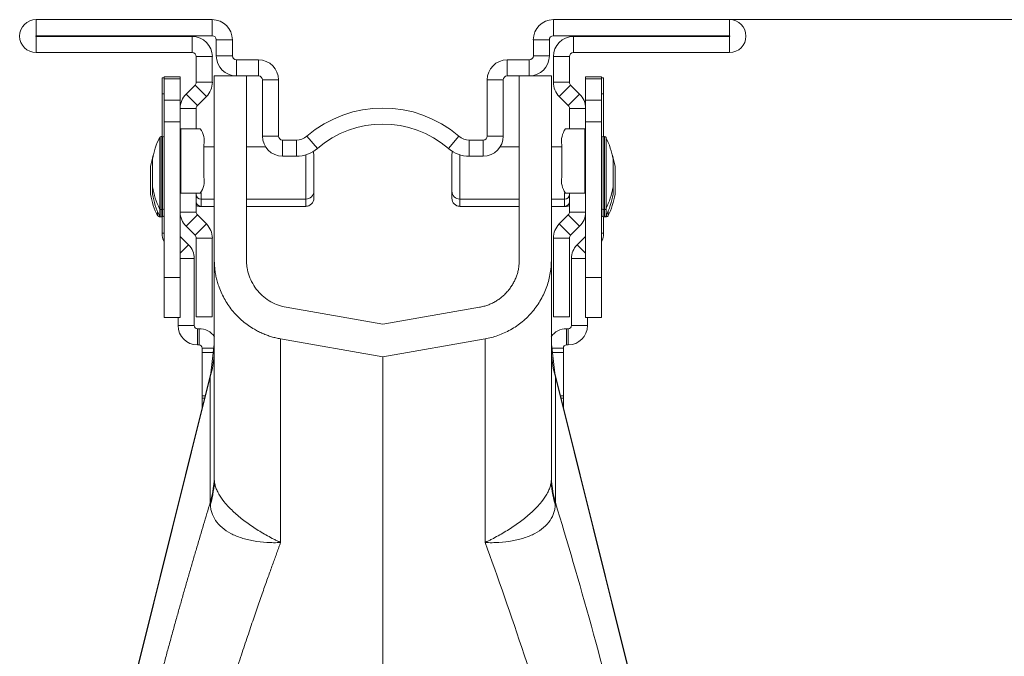
# Model space of a CAD drawing. Units: millimetres. Extents: x -730 to 10102, y -461 to 3901.
# Drawn here: x 9359 to 9481, y 2160 to 2239 of the extents above; entities that cross this region are included whole.
import ezdxf

# ---------------------------------------------------------------- set-up
doc = ezdxf.new("R2010")
doc.units = ezdxf.units.MM

# ---------------------------------------------------------------- blocks, each defined once
blk = doc.blocks.new('Z$W@#25140521')
at = {"color": 7, "linetype": 'Continuous', "lineweight": 0}
for p, q in [((3949.42, 2698.03), (3949.42, 2700.02)), ((3971.26, 2700.02), (3949.42, 2700.02)), ((3971.26, 2698.03), (3971.26, 2700.02)), ((4013.55, 2698.03), (4013.55, 2700.02)), ((4035.39, 2700.02), (4013.55, 2700.02)), ((4035.39, 2698.03), (4035.39, 2700.02)), ((4035.39, 2700.02), (4279.66, 2700.02)), ((3971.26, 2698.03), (3949.42, 2698.03)), ((3949.42, 2697.93), (3968.78, 2697.93)), ((3949.42, 2697.93), (3949.42, 2695.94)), ((3968.78, 2697.93), (3968.78, 2695.94)), ((4035.39, 2698.03), (4013.55, 2698.03)), ((4016.04, 2697.93), (4035.39, 2697.93)), ((4016.04, 2697.93), (4016.04, 2695.94)), ((4035.39, 2697.93), (4035.39, 2695.94)), ((3973.75, 2697.53), (3971.76, 2697.53)), ((3971.76, 2695.54), (3971.76, 2697.53)), ((3973.75, 2695.54), (3973.75, 2697.53)), ((4011.07, 2695.54), (4011.07, 2697.53)), ((4011.07, 2697.53), (4013.06, 2697.53)), ((4013.06, 2695.54), (4013.06, 2697.53)), ((3949.42, 2695.94), (3968.78, 2695.94)), ((3973.75, 2695.54), (3971.76, 2695.54)), ((4011.07, 2695.54), (4013.06, 2695.54)), ((4016.04, 2695.94), (4035.39, 2695.94)), ((3969.27, 2695.44), (3971.26, 2695.44)), ((3969.27, 2695.44), (3969.27, 2692.26)), ((3971.26, 2695.44), (3971.26, 2692.26)), ((3974.25, 2693.05), (3974.25, 2695.04)), ((3976.99, 2695.04), (3974.25, 2695.04)), ((3976.99, 2693.05), (3976.99, 2695.04)), ((4007.83, 2693.05), (4007.83, 2695.04)), ((4010.57, 2695.04), (4007.83, 2695.04)), ((4010.57, 2693.05), (4010.57, 2695.04)), ((4015.54, 2695.44), (4013.55, 2695.44)), ((4013.55, 2692.26), (4013.55, 2695.44)), ((4015.54, 2692.26), (4015.54, 2695.44)), ((3971.51, 2670.26), (3971.51, 2693.05)), ((3974.25, 2693.05), (3971.51, 2693.05)), ((3976.99, 2693.05), (3974.25, 2693.05)), ((3975.49, 2670.26), (3975.49, 2693.05)), ((4010.57, 2693.05), (4007.83, 2693.05)), ((4009.32, 2693.05), (4009.32, 2670.26)), ((4013.3, 2693.05), (4010.57, 2693.05)), ((4013.3, 2693.05), (4013.3, 2670.26)), ((3965.29, 2692.8), (3965.05, 2692.8)), ((3965.05, 2692.8), (3965.05, 2690.81)), ((3965.29, 2692.95), (3967.28, 2692.95)), ((3965.29, 2692.67), (3965.29, 2692.95)), ((3967.28, 2692.67), (3965.29, 2692.67)), ((3965.29, 2690.04), (3965.29, 2692.67)), ((3967.28, 2692.95), (3967.28, 2692.67)), ((3967.28, 2692.67), (3967.28, 2690.04)), ((3969.13, 2691.91), (3968.01, 2690.79)), ((3969.13, 2691.91), (3970.54, 2690.5)), ((3969.27, 2692.26), (3971.26, 2692.26)), ((3979.47, 2692.55), (3977.48, 2692.55)), ((3977.48, 2685.59), (3977.48, 2692.55)), ((3979.47, 2685.59), (3979.47, 2692.55)), ((4005.34, 2685.59), (4005.34, 2692.55)), ((4005.34, 2692.55), (4007.33, 2692.55)), ((4007.33, 2685.59), (4007.33, 2692.55)), ((4015.54, 2692.26), (4013.55, 2692.26)), ((4015.69, 2691.91), (4014.28, 2690.5)), ((4015.69, 2691.91), (4016.8, 2690.79)), ((4019.52, 2692.95), (4017.53, 2692.95)), ((4017.53, 2692.95), (4017.53, 2692.67)), ((4017.53, 2692.67), (4019.52, 2692.67)), ((4017.53, 2692.67), (4017.53, 2690.04)), ((4019.52, 2692.67), (4019.52, 2692.95)), ((4019.52, 2692.8), (4019.77, 2692.8)), ((4019.52, 2690.04), (4019.52, 2692.67)), ((4019.77, 2692.8), (4019.77, 2690.81)), ((3965.05, 2685.54), (3965.05, 2690.81)), ((3965.05, 2690.81), (3965.29, 2690.81)), ((3968.01, 2690.79), (3969.42, 2689.39)), ((4016.8, 2690.79), (4015.4, 2689.39)), ((4019.77, 2690.81), (4019.52, 2690.81)), ((4019.77, 2685.54), (4019.77, 2690.81)), ((3965.29, 2687.34), (3965.29, 2690.04)), ((3965.29, 2690.04), (3967.28, 2690.04)), ((3967.28, 2690.04), (3967.28, 2687.34)), ((3970.54, 2690.5), (3969.42, 2689.39)), ((4014.28, 2690.5), (4015.4, 2689.39)), ((4019.52, 2690.04), (4017.53, 2690.04)), ((4017.53, 2690.04), (4017.53, 2687.34)), ((4019.52, 2687.34), (4019.52, 2690.04)), ((3969.27, 2689.03), (3967.28, 2689.03)), ((3969.27, 2689.03), (3969.27, 2686.48)), ((4015.54, 2686.48), (4015.54, 2689.03)), ((4015.54, 2689.03), (4017.53, 2689.03)), ((3967.28, 2687.34), (3965.29, 2687.34)), ((3965.29, 2687.34), (3965.29, 2668.08)), ((3967.28, 2687.34), (3967.28, 2668.08)), ((4017.53, 2687.34), (4017.53, 2668.08)), ((4017.53, 2687.34), (4019.52, 2687.34)), ((4019.52, 2687.34), (4019.52, 2668.08)), ((3967.28, 2686.48), (3967.36, 2686.48)), ((3967.36, 2686.48), (3967.36, 2678.52)), ((3967.36, 2686.48), (3969.77, 2686.48)), ((4017.46, 2686.48), (4015.05, 2686.48)), ((4017.46, 2686.48), (4017.46, 2678.52)), ((4017.53, 2686.48), (4017.46, 2686.48)), ((3964.74, 2676.59), (3964.74, 2685.43)), ((3965.1, 2685.54), (3964.92, 2685.54)), ((3964.92, 2685.54), (3964.92, 2676.48)), ((3965.1, 2676.48), (3965.1, 2685.54)), ((3970.22, 2684.49), (3970.22, 2680.51)), ((3979.47, 2685.59), (3977.48, 2685.59)), ((3979.97, 2685.09), (3979.97, 2683.1)), ((3981.69, 2685.09), (3979.97, 2685.09)), ((3981.69, 2685.09), (3981.69, 2683.1)), ((3984.29, 2684.06), (3982.99, 2685.57)), ((4000.53, 2684.06), (4001.83, 2685.57)), ((4003.13, 2685.09), (4003.13, 2683.1)), ((4004.85, 2685.09), (4003.13, 2685.09)), ((4004.85, 2685.09), (4004.85, 2683.1)), ((4005.34, 2685.59), (4007.33, 2685.59)), ((4014.6, 2684.49), (4014.6, 2680.51)), ((4019.9, 2685.54), (4019.72, 2685.54)), ((4019.72, 2685.54), (4019.72, 2676.48)), ((4019.9, 2676.48), (4019.9, 2685.54)), ((4020.08, 2685.43), (4020.08, 2676.59)), ((3971.51, 2684.24), (3970.22, 2684.24)), ((3977.88, 2684.24), (3975.49, 2684.24)), ((3982.86, 2677.78), (3982.86, 2683.27)), ((4001.96, 2683.27), (4001.96, 2677.78)), ((4009.32, 2684.24), (4006.94, 2684.24)), ((4014.6, 2684.24), (4013.3, 2684.24)), ((3963.85, 2682.74), (3963.85, 2679.28)), ((3963.85, 2682.7), (3963.85, 2679.32)), ((3981.69, 2683.1), (3979.97, 2683.1)), ((3983.85, 2683.25), (3983.85, 2678.77)), ((4000.96, 2678.77), (4000.96, 2683.25)), ((4004.85, 2683.1), (4003.13, 2683.1)), ((4020.96, 2679.28), (4020.96, 2682.74)), ((4020.97, 2679.32), (4020.97, 2682.7)), ((3963.6, 2681.81), (3963.6, 2678.42)), ((3963.61, 2681.84), (3963.61, 2678.39)), ((4021.21, 2678.39), (4021.21, 2681.84)), ((4021.22, 2678.42), (4021.22, 2681.81)), ((3963.85, 2679.32), (3963.85, 2678.42)), ((3963.85, 2679.28), (3963.85, 2678.39)), ((3967.36, 2678.52), (3967.28, 2678.52)), ((3967.36, 2678.52), (3969.77, 2678.52)), ((3969.27, 2678.52), (3969.27, 2676.17)), ((3969.87, 2678.57), (3969.87, 2677.78)), ((3983.85, 2678.77), (3983.85, 2677.88)), ((4000.96, 2677.88), (4000.96, 2678.77)), ((4014.95, 2677.78), (4014.95, 2678.57)), ((4017.46, 2678.52), (4015.05, 2678.52)), ((4015.54, 2676.17), (4015.54, 2678.52)), ((4017.46, 2678.52), (4017.53, 2678.52)), ((4020.96, 2678.39), (4020.96, 2679.28)), ((4020.97, 2678.42), (4020.97, 2679.32)), ((3969.87, 2677.78), (3971.51, 2677.78)), ((3969.87, 2677.78), (3969.87, 2676.88)), ((3975.49, 2677.78), (3982.86, 2677.78)), ((3982.86, 2676.88), (3982.86, 2677.78)), ((4001.96, 2677.78), (4009.32, 2677.78)), ((4001.96, 2677.78), (4001.96, 2676.88)), ((4013.3, 2677.78), (4014.95, 2677.78)), ((4014.95, 2676.88), (4014.95, 2677.78)), ((3964.49, 2675.7), (3964.49, 2676.24)), ((3964.74, 2675.7), (3964.74, 2676.59)), ((3964.92, 2676.48), (3965.1, 2676.48)), ((3964.92, 2676.48), (3964.92, 2675.59)), ((3965.1, 2675.59), (3965.1, 2676.48)), ((3969.27, 2676.17), (3967.28, 2676.17)), ((3969.62, 2676.94), (3969.62, 2676.88)), ((3969.62, 2676.88), (3969.87, 2676.88)), ((3969.87, 2676.88), (3971.51, 2676.88)), ((3975.49, 2676.88), (3982.86, 2676.88)), ((4001.96, 2676.88), (4009.32, 2676.88)), ((4013.3, 2676.88), (4014.95, 2676.88)), ((4014.95, 2676.88), (4015.19, 2676.88)), ((4015.19, 2676.88), (4015.19, 2676.94)), ((4015.54, 2676.17), (4017.53, 2676.17)), ((4019.72, 2676.48), (4019.9, 2676.48)), ((4019.72, 2676.48), (4019.72, 2675.59)), ((4019.9, 2675.59), (4019.9, 2676.48)), ((4020.08, 2676.59), (4020.08, 2675.7)), ((4020.33, 2676.24), (4020.33, 2675.7)), ((3964.67, 2675.84), (3964.67, 2675.59)), ((3964.67, 2675.59), (3964.85, 2675.59)), ((3964.85, 2675.59), (3964.85, 2675.6)), ((3964.85, 2675.59), (3964.88, 2675.59)), ((3964.92, 2675.59), (3965.1, 2675.59)), ((3965.05, 2673.56), (3965.05, 2675.59)), ((3969.42, 2675.82), (3968.01, 2674.41)), ((3969.42, 2675.82), (3970.54, 2674.7)), ((4014.28, 2674.7), (4015.4, 2675.82)), ((4015.4, 2675.82), (4016.8, 2674.41)), ((4019.72, 2675.59), (4019.9, 2675.59)), ((4019.77, 2673.56), (4019.77, 2675.59)), ((4019.93, 2675.59), (4019.97, 2675.59)), ((4019.97, 2675.6), (4019.97, 2675.59)), ((4019.97, 2675.59), (4020.15, 2675.59)), ((4020.15, 2675.59), (4020.15, 2675.84)), ((3965.29, 2673.56), (3965.05, 2673.56)), ((3968.01, 2674.41), (3969.13, 2673.3)), ((3970.54, 2674.7), (3969.13, 2673.3)), ((4014.28, 2674.7), (4015.69, 2673.3)), ((4015.69, 2673.3), (4016.8, 2674.41)), ((4019.52, 2673.56), (4019.77, 2673.56)), ((3968.33, 2672.11), (3967.28, 2673.15)), ((3969.27, 2672.94), (3971.26, 2672.94)), ((3969.27, 2663.2), (3969.27, 2672.94)), ((3971.26, 2663.2), (3971.26, 2672.94)), ((4015.54, 2672.94), (4013.55, 2672.94)), ((4013.55, 2663.2), (4013.55, 2672.94)), ((4015.54, 2663.2), (4015.54, 2672.94)), ((4016.49, 2672.11), (4017.53, 2673.15)), ((3968.33, 2672.11), (3967.28, 2671.07)), ((4016.49, 2672.11), (4017.53, 2671.07)), ((3967.28, 2670.42), (3969.03, 2670.42)), ((3969.03, 2662.1), (3969.03, 2670.42)), ((4015.79, 2662.1), (4015.79, 2670.42)), ((4017.53, 2670.42), (4015.79, 2670.42)), ((3965.29, 2668.08), (3967.28, 2668.08)), ((3965.29, 2663.1), (3965.29, 2668.08)), ((3967.28, 2668.08), (3967.28, 2663.1)), ((4019.52, 2668.08), (4017.53, 2668.08)), ((4017.53, 2668.08), (4017.53, 2663.1)), ((4019.52, 2663.1), (4019.52, 2668.08)), ((3992.41, 2662.27), (3980.43, 2664.38)), ((3992.41, 2662.27), (4004.39, 2664.38)), ((3967.28, 2663.1), (3965.29, 2663.1)), ((3967.04, 2662.1), (3967.04, 2663.1)), ((3969.27, 2663.2), (3971.26, 2663.2)), ((4015.54, 2663.2), (4013.55, 2663.2)), ((4017.53, 2663.1), (4019.52, 2663.1)), ((4017.78, 2662.1), (4017.78, 2663.1)), ((3969.03, 2662.1), (3967.04, 2662.1)), ((3969.42, 2659.72), (3969.42, 2661.71)), ((3969.62, 2661.71), (3969.42, 2661.71)), ((3969.62, 2661.71), (3969.62, 2659.72)), ((4015.19, 2661.71), (4015.19, 2659.72)), ((4015.19, 2661.71), (4015.39, 2661.71)), ((4015.39, 2659.72), (4015.39, 2661.71)), ((4015.79, 2662.1), (4017.78, 2662.1)), ((3992.41, 2658.22), (3979.74, 2660.46)), ((3992.41, 2658.22), (4005.08, 2660.46)), ((3969.62, 2659.72), (3969.42, 2659.72)), ((3970.02, 2658.79), (3970.02, 2659.32)), ((3970.02, 2659.32), (3971.45, 2659.32)), ((3971.51, 2659.82), (3971.07, 2656.21)), ((4013.75, 2656.21), (4013.3, 2659.82)), ((4014.8, 2659.32), (4013.37, 2659.32)), ((4014.8, 2658.79), (4014.8, 2659.32)), ((4015.19, 2659.72), (4015.39, 2659.72)), ((3970.02, 2658.79), (3970.02, 2653.38)), ((3971.39, 2658.79), (3970.02, 2658.79)), ((3992.41, 2605.99), (3992.41, 2658.22)), ((4013.43, 2658.79), (4014.8, 2658.79)), ((4014.8, 2658.79), (4014.8, 2653.38)), ((3971.07, 2656.21), (3958.94, 2607.57)), ((3971.01, 2655.75), (3959, 2607.57)), ((3971.07, 2656.21), (3971.01, 2655.75)), ((3971.01, 2640.19), (3971.01, 2655.75)), ((4041.39, 2545.36), (4013.75, 2656.21)), ((4013.75, 2656.21), (4013.8, 2655.75)), ((4013.8, 2640.19), (4013.8, 2655.75)), ((4013.8, 2655.75), (4041.33, 2545.35)), ((3970.02, 2653.12), (3970.02, 2653.38)), ((3970.02, 2653.38), (3970.36, 2653.38)), ((3970.02, 2653.12), (3970.02, 2652)), ((3970.3, 2653.12), (3970.02, 2653.12)), ((4014.8, 2653.38), (4014.45, 2653.38)), ((4014.52, 2653.12), (4014.8, 2653.12)), ((4014.8, 2653.12), (4014.8, 2653.38)), ((4014.8, 2653.12), (4014.8, 2652))]:
    blk.add_line(p, q, dxfattribs=at)
for centre, radius, start, end in [((3949.42, 2697.98), 2.04, 90, 270), ((3971.26, 2697.53), 2.49, 0, 90), ((4013.55, 2697.53), 2.49, 90, 180), ((4035.39, 2697.98), 2.04, 270, 90), ((3949.42, 2697.98), 0.0498, 90, 270), ((3968.78, 2695.44), 2.49, 0, 90), ((3971.26, 2697.53), 0.498, 0, 90), ((4013.55, 2697.53), 0.498, 90, 180), ((4016.04, 2695.44), 2.49, 90, 180), ((4035.39, 2697.98), 0.0498, 270, 90), ((3968.78, 2695.44), 0.498, 0, 90), ((3974.25, 2695.54), 2.49, 180, 270), ((3974.25, 2695.54), 0.498, 180, 270), ((4010.57, 2695.54), 2.49, 270, 0), ((4010.57, 2695.54), 0.498, 270, 0), ((4016.04, 2695.44), 0.498, 90, 180), ((3976.99, 2692.55), 2.49, 0, 90), ((4007.83, 2692.55), 2.49, 90, 180), ((3976.99, 2692.55), 0.498, 0, 90), ((4007.83, 2692.55), 0.498, 90, 180), ((3968.78, 2692.26), 0.498, 315, 0), ((3968.78, 2692.26), 2.49, 315, 360), ((4016.04, 2692.26), 2.49, 180, 225), ((4016.04, 2692.26), 0.498, 180, 225), ((3969.77, 2689.03), 2.49, 135, 180), ((4015.05, 2689.03), 2.49, 0, 45), ((3969.77, 2689.03), 0.498, 135, 180), ((4015.05, 2689.03), 0.498, 0, 45), ((3992.41, 2674.64), 14.43, 49.2509, 130.7491), ((3992.41, 2674.64), 12.44, 49.2509, 130.7491), ((3967.67, 2684.97), 2.59, 349.4982, 35.8473), ((4017.15, 2684.97), 2.59, 144.1527, 190.5018), ((3973.61, 2681.01), 9.91, 153.5327, 169.9693), ((3964.92, 2685.34), 0.199, 90, 153.5327), ((3965.1, 2685.34), 0.199, 0, 90), ((3979.97, 2685.59), 2.49, 180, 270), ((3979.97, 2685.59), 0.498, 180, 270), ((3981.69, 2687.08), 1.99, 270, 310.7491), ((4003.13, 2687.08), 1.99, 229.2509, 270), ((4004.85, 2685.59), 0.498, 270, 0), ((4004.85, 2685.59), 2.49, 270, 0), ((4019.72, 2685.34), 0.199, 90, 180), ((4019.9, 2685.34), 0.199, 26.4673, 90), ((4011.2, 2681.01), 9.91, 10.0307, 26.4673), ((3981.69, 2687.08), 3.98, 270, 310.7491), ((3982.86, 2683.25), 0.995, 0, 25.4869), ((4003.13, 2687.08), 3.98, 229.2509, 270), ((4001.96, 2683.25), 0.995, 154.5131, 180), ((3973.36, 2680.11), 9.91, 161.7883, 169.9693), ((3964.05, 2682.7), 0.199, 169.9693, 180), ((4011.45, 2680.11), 9.91, 10.0307, 18.2117), ((4020.77, 2682.7), 0.199, 0, 10.0307), ((3963.8, 2681.81), 0.199, 169.9693, 180), ((4021.02, 2681.81), 0.199, 0, 10.0307), ((3967.67, 2680.04), 2.59, 324.1527, 10.5018), ((4017.15, 2680.04), 2.59, 169.4982, 215.8473), ((3963.8, 2678.42), 0.199, 180, 190.0307), ((3973.36, 2680.11), 9.91, 190.0307, 206.4673), ((3964.05, 2679.32), 0.199, 180, 190.0307), ((3973.61, 2681.01), 9.91, 190.0307, 206.4673), ((3964.05, 2678.42), 0.199, 180, 190.0307), ((3973.61, 2680.11), 9.91, 190.0307, 206.4673), ((3969.87, 2678.37), 0.597, 180, 270), ((3982.86, 2678.77), 0.995, 270, 0), ((4001.96, 2678.77), 0.995, 180, 270), ((4014.95, 2678.37), 0.597, 270, 0), ((4011.2, 2681.01), 9.91, 333.5327, 349.9693), ((4011.2, 2680.11), 9.91, 333.5327, 349.9693), ((4011.45, 2680.11), 9.91, 333.5327, 349.9693), ((4020.77, 2679.32), 0.199, 349.9693, 0), ((4020.77, 2678.42), 0.199, 349.9693, 0), ((4021.02, 2678.42), 0.199, 349.9693, 0), ((3969.87, 2677.48), 0.597, 180, 270), ((3982.86, 2677.88), 0.995, 270, 0), ((4001.96, 2677.88), 0.995, 180, 270), ((4014.95, 2677.48), 0.597, 270, 0), ((3964.92, 2676.68), 0.199, 206.4673, 270), ((3965.1, 2676.68), 0.199, 270, 0), ((3969.77, 2676.17), 2.49, 180, 225), ((3969.62, 2677.48), 0.597, 234.3147, 270), ((3969.77, 2676.17), 0.498, 180, 225), ((4015.19, 2677.48), 0.597, 270, 305.6853), ((4015.05, 2676.17), 0.498, 315, 360), ((4015.05, 2676.17), 2.49, 315, 360), ((4019.72, 2676.68), 0.199, 180, 270), ((4019.9, 2676.68), 0.199, 270, 333.5327), ((3964.67, 2675.79), 0.199, 206.4673, 270), ((3964.92, 2675.79), 0.199, 206.4673, 270), ((3965.1, 2675.79), 0.199, 270, 0), ((4019.72, 2675.79), 0.199, 180, 270), ((4019.9, 2675.79), 0.199, 270, 333.5327), ((4020.15, 2675.79), 0.199, 270, 333.5327), ((3967.43, 2673.56), 2.39, 180, 206.3843), ((3968.78, 2672.94), 2.49, 0, 45), ((4016.04, 2672.94), 2.49, 135, 180), ((4017.38, 2673.56), 2.39, 333.6157, 0), ((3968.78, 2672.94), 0.498, 0, 45), ((4016.04, 2672.94), 0.498, 135, 180), ((3966.64, 2670.42), 2.39, 0, 45), ((4018.18, 2670.42), 2.39, 135, 180), ((3969.42, 2662.1), 2.39, 180, 270), ((3969.42, 2662.1), 0.398, 180, 270), ((3969.62, 2659.32), 2.39, 36.1289, 90), ((4015.19, 2659.32), 2.39, 90, 143.8711), ((4015.39, 2662.1), 2.39, 270, 0), ((4015.39, 2662.1), 0.398, 270, 0), ((3969.62, 2659.32), 0.398, 0, 90), ((3958.26, 2659.35), 13.25, 344.2346, 359.9865), ((4026.55, 2659.35), 13.25, 180.0135, 195.7654), ((4015.19, 2659.32), 0.398, 90, 180)]:
    blk.add_arc(centre, radius, start, end, dxfattribs=at)
for points, knots in [([(3971.51, 2670.26), (3971.51, 2670.15), (3971.52, 2669.94), (3971.53, 2669.62), (3971.56, 2669.31), (3971.59, 2669), (3971.64, 2668.68), (3971.69, 2668.37), (3971.75, 2668.07), (3971.83, 2667.76), (3971.91, 2667.46), (3972.01, 2667.15), (3972.27, 2666.41), (3972.8, 2665.26), (3973.8, 2663.83), (3975.03, 2662.6), (3976.15, 2661.82), (3977, 2661.36), (3977.52, 2661.12), (3978.06, 2660.9), (3978.6, 2660.72), (3979.16, 2660.57), (3979.54, 2660.5), (3979.74, 2660.46)], [0, 0, 0, 0, 0.022923, 0.045741, 0.068476, 0.091152, 0.113791, 0.136417, 0.159052, 0.18172, 0.204444, 0.227247, 0.250151, 0.37501, 0.499983, 0.624834, 0.7498, 0.79169, 0.833314, 0.874815, 0.916334, 0.958015, 1, 1, 1, 1]), ([(3971.51, 2643.09), (3971.51, 2643.32), (3971.51, 2643.76), (3971.51, 2644.43), (3971.51, 2645.08), (3971.51, 2645.73), (3971.51, 2646.38), (3971.51, 2647.01), (3971.51, 2647.64), (3971.51, 2648.26), (3971.51, 2648.88), (3971.51, 2649.49), (3971.51, 2650.09), (3971.51, 2650.68), (3971.51, 2651.27), (3971.51, 2651.85), (3971.51, 2652.42), (3971.51, 2652.99), (3971.51, 2654.26), (3971.51, 2656.15), (3971.51, 2658.53), (3971.51, 2660.7), (3971.51, 2662.68), (3971.51, 2664.44), (3971.51, 2665.97), (3971.51, 2667.28), (3971.51, 2668.15), (3971.51, 2668.7), (3971.51, 2669.03), (3971.51, 2669.32), (3971.51, 2669.57), (3971.51, 2669.78), (3971.51, 2669.95), (3971.51, 2670.09), (3971.51, 2670.19), (3971.51, 2670.25), (3971.51, 2670.25), (3971.51, 2670.26)], [0, 0, 0, 0, 0.013441, 0.026866, 0.040277, 0.053676, 0.067065, 0.080447, 0.093823, 0.107197, 0.12057, 0.133944, 0.147322, 0.160706, 0.174098, 0.1875, 0.200915, 0.214344, 0.22779, 0.292303, 0.356543, 0.420755, 0.485183, 0.549638, 0.613859, 0.67809, 0.742575, 0.768379, 0.794128, 0.819837, 0.845522, 0.871198, 0.896882, 0.922588, 0.948333, 0.974132, 1, 1, 1, 1]), ([(3980.43, 2664.38), (3979.8, 2664.49), (3979.15, 2664.71), (3977.92, 2665.4), (3977.36, 2665.87), (3976.42, 2666.98), (3976.06, 2667.62), (3975.72, 2668.61), (3975.63, 2668.94), (3975.55, 2669.44), (3975.53, 2669.61), (3975.51, 2669.85), (3975.5, 2669.98), (3975.49, 2670.12), (3975.49, 2670.19), (3975.49, 2670.22), (3975.49, 2670.24), (3975.49, 2670.25), (3975.49, 2670.25), (3975.49, 2670.25), (3975.49, 2670.26)], [0, 0, 0, 0, 0.25, 0.25, 0.5, 0.5, 0.75, 0.75, 0.875, 0.875, 0.9375, 0.9375, 0.96875, 0.984375, 0.992188, 0.996094, 0.998047, 0.999023, 0.999023, 1, 1, 1, 1]), ([(4004.39, 2664.38), (4004.48, 2664.4), (4004.65, 2664.43), (4004.91, 2664.49), (4005.17, 2664.56), (4005.41, 2664.65), (4005.66, 2664.74), (4005.89, 2664.84), (4006.12, 2664.95), (4006.35, 2665.08), (4006.56, 2665.21), (4006.78, 2665.35), (4006.98, 2665.51), (4007.18, 2665.67), (4007.38, 2665.84), (4007.57, 2666.02), (4007.75, 2666.22), (4007.99, 2666.49), (4008.26, 2666.84), (4008.54, 2667.28), (4008.78, 2667.74), (4008.98, 2668.21), (4009.14, 2668.7), (4009.24, 2669.2), (4009.31, 2669.73), (4009.32, 2670.08), (4009.32, 2670.26)], [0, 0, 0, 0, 0.032344, 0.064264, 0.095815, 0.127056, 0.158045, 0.188843, 0.219513, 0.250116, 0.280717, 0.311378, 0.342162, 0.373132, 0.404347, 0.435868, 0.467752, 0.500056, 0.564228, 0.626947, 0.688685, 0.749931, 0.811189, 0.872964, 0.935745, 1, 1, 1, 1]), ([(4005.08, 2660.46), (4005.61, 2660.55), (4006.14, 2660.69), (4007.2, 2661.06), (4007.73, 2661.3), (4008.74, 2661.87), (4009.24, 2662.21), (4010.16, 2662.97), (4010.59, 2663.4), (4011.36, 2664.32), (4011.71, 2664.82), (4012.3, 2665.86), (4012.55, 2666.41), (4012.93, 2667.51), (4013.08, 2668.07), (4013.26, 2669.18), (4013.3, 2669.72), (4013.3, 2670.26)], [0, 0, 0, 0, 0.125, 0.125, 0.25, 0.25, 0.375, 0.375, 0.5, 0.5, 0.625, 0.625, 0.75, 0.75, 0.875, 0.875, 1, 1, 1, 1]), ([(4013.3, 2670.26), (4013.3, 2670.26), (4013.3, 2669.64), (4013.3, 2667.22), (4013.3, 2665.42), (4013.3, 2660.71), (4013.3, 2657.81), (4013.3, 2651.09), (4013.3, 2647.27), (4013.3, 2643.09)], [0, 0, 0, 0, 0.25, 0.25, 0.5, 0.5, 0.75, 0.75, 1, 1, 1, 1]), ([(3979.74, 2660.46), (3979.74, 2660.46), (3979.74, 2659.88), (3979.74, 2657.62), (3979.74, 2655.93), (3979.74, 2651.54), (3979.74, 2648.84), (3979.74, 2642.6), (3979.74, 2639.06), (3979.74, 2635.22)], [0, 0, 0, 0, 0.25, 0.25, 0.5, 0.5, 0.75, 0.75, 1, 1, 1, 1]), ([(4005.08, 2635.22), (4005.08, 2639.06), (4005.08, 2642.6), (4005.08, 2648.84), (4005.08, 2651.54), (4005.08, 2655.93), (4005.08, 2657.62), (4005.08, 2659.88), (4005.08, 2660.46), (4005.08, 2660.46)], [0, 0, 0, 0, 0.25, 0.25, 0.5, 0.5, 0.75, 0.75, 1, 1, 1, 1]), ([(3971.51, 2643.09), (3971.51, 2643.05), (3971.51, 2643.01), (3971.52, 2642.93), (3971.53, 2642.81), (3971.54, 2642.69), (3971.58, 2642.45), (3971.62, 2642.29), (3971.73, 2641.96), (3971.79, 2641.79), (3971.95, 2641.45), (3972.04, 2641.27), (3972.36, 2640.75), (3972.61, 2640.4), (3973.07, 2639.87), (3973.23, 2639.69), (3973.57, 2639.34), (3973.76, 2639.16), (3974.33, 2638.63), (3974.75, 2638.29), (3975.41, 2637.78), (3975.64, 2637.62), (3976.11, 2637.29), (3976.35, 2637.12), (3977.09, 2636.64), (3977.59, 2636.34), (3978.37, 2635.91), (3978.63, 2635.77), (3979.03, 2635.56), (3979.17, 2635.5), (3979.37, 2635.4), (3979.44, 2635.37), (3979.54, 2635.32), (3979.57, 2635.31), (3979.63, 2635.29), (3979.64, 2635.28), (3979.68, 2635.27), (3979.7, 2635.27), (3979.71, 2635.28)], [0, 0, 0, 0, 0.015625, 0.015625, 0.03125, 0.0625, 0.0625, 0.125, 0.125, 0.1875, 0.1875, 0.25, 0.25, 0.375, 0.375, 0.4375, 0.4375, 0.5, 0.5, 0.625, 0.625, 0.6875, 0.6875, 0.75, 0.75, 0.875, 0.875, 0.9375, 0.9375, 0.96875, 0.96875, 0.984375, 0.984375, 0.992188, 0.992188, 0.996094, 0.996094, 1, 1, 1, 1]), ([(4013.3, 2643.09), (4013.3, 2643.05), (4013.3, 2643.01), (4013.3, 2642.93), (4013.29, 2642.81), (4013.28, 2642.69), (4013.24, 2642.45), (4013.2, 2642.29), (4013.09, 2641.96), (4013.03, 2641.79), (4012.87, 2641.45), (4012.78, 2641.27), (4012.46, 2640.75), (4012.2, 2640.4), (4011.75, 2639.87), (4011.59, 2639.69), (4011.25, 2639.34), (4011.06, 2639.16), (4010.49, 2638.63), (4010.07, 2638.29), (4009.41, 2637.78), (4009.18, 2637.62), (4008.71, 2637.29), (4008.46, 2637.12), (4007.73, 2636.64), (4007.22, 2636.34), (4006.45, 2635.91), (4006.18, 2635.77), (4005.78, 2635.56), (4005.65, 2635.5), (4005.45, 2635.4), (4005.38, 2635.37), (4005.28, 2635.32), (4005.24, 2635.31), (4005.19, 2635.29), (4005.17, 2635.28), (4005.14, 2635.27), (4005.12, 2635.27), (4005.1, 2635.28)], [0, 0, 0, 0, 0.015625, 0.015625, 0.03125, 0.0625, 0.0625, 0.125, 0.125, 0.1875, 0.1875, 0.25, 0.25, 0.375, 0.375, 0.4375, 0.4375, 0.5, 0.5, 0.625, 0.625, 0.6875, 0.6875, 0.75, 0.75, 0.875, 0.875, 0.9375, 0.9375, 0.96875, 0.96875, 0.984375, 0.984375, 0.992188, 0.992188, 0.996094, 0.996094, 1, 1, 1, 1]), ([(3962.19, 2608.38), (3962.26, 2608.65), (3962.39, 2609.19), (3962.6, 2610), (3962.81, 2610.81), (3963.01, 2611.61), (3963.22, 2612.41), (3963.43, 2613.21), (3963.64, 2614.01), (3963.84, 2614.81), (3964.05, 2615.6), (3964.26, 2616.4), (3964.47, 2617.19), (3964.68, 2617.98), (3964.89, 2618.77), (3965.11, 2619.55), (3965.32, 2620.34), (3965.53, 2621.12), (3965.74, 2621.9), (3965.96, 2622.68), (3966.17, 2623.46), (3966.38, 2624.24), (3966.6, 2625.01), (3966.88, 2626.04), (3967.24, 2627.3), (3967.66, 2628.8), (3968.08, 2630.28), (3968.51, 2631.75), (3968.93, 2633.2), (3969.35, 2634.63), (3969.77, 2636.05), (3970.18, 2637.44), (3970.6, 2638.83), (3970.88, 2639.73), (3971.01, 2640.19)], [0, 0, 0, 0, 0.023997, 0.047965, 0.071906, 0.095824, 0.119722, 0.143605, 0.167475, 0.191336, 0.215191, 0.239043, 0.262898, 0.286756, 0.310623, 0.334502, 0.358396, 0.382308, 0.406242, 0.430202, 0.454191, 0.478211, 0.502268, 0.526364, 0.573935, 0.621389, 0.668752, 0.716051, 0.763313, 0.810564, 0.857831, 0.905142, 0.952523, 1, 1, 1, 1]), ([(3979.72, 2635.26), (3979.7, 2635.24), (3979.66, 2635.23), (3979.59, 2635.22), (3979.55, 2635.22), (3979.44, 2635.21), (3979.37, 2635.21), (3979.15, 2635.2), (3979.01, 2635.2), (3978.58, 2635.2), (3978.29, 2635.21), (3977.45, 2635.26), (3976.9, 2635.32), (3975.85, 2635.51), (3975.35, 2635.63), (3974.41, 2635.94), (3973.96, 2636.13), (3973.15, 2636.56), (3972.79, 2636.8), (3972.16, 2637.34), (3971.89, 2637.64), (3971.46, 2638.27), (3971.3, 2638.6), (3971.14, 2639.11), (3971.1, 2639.28), (3971.05, 2639.63), (3971.03, 2639.8), (3971.04, 2639.98)], [0, 0, 0, 0, 0.007813, 0.007813, 0.015625, 0.015625, 0.03125, 0.03125, 0.0625, 0.0625, 0.125, 0.125, 0.25, 0.25, 0.375, 0.375, 0.5, 0.5, 0.625, 0.625, 0.75, 0.75, 0.875, 0.875, 0.9375, 0.9375, 1, 1, 1, 1]), ([(4005.1, 2635.26), (4005.12, 2635.24), (4005.16, 2635.23), (4005.23, 2635.22), (4005.26, 2635.22), (4005.37, 2635.21), (4005.45, 2635.21), (4005.66, 2635.2), (4005.81, 2635.2), (4006.24, 2635.2), (4006.52, 2635.21), (4007.37, 2635.26), (4007.92, 2635.32), (4008.97, 2635.51), (4009.46, 2635.63), (4010.41, 2635.94), (4010.86, 2636.13), (4011.66, 2636.56), (4012.02, 2636.8), (4012.66, 2637.34), (4012.93, 2637.64), (4013.36, 2638.27), (4013.52, 2638.6), (4013.68, 2639.11), (4013.72, 2639.28), (4013.77, 2639.63), (4013.78, 2639.8), (4013.78, 2639.98)], [0, 0, 0, 0, 0.007813, 0.007813, 0.015625, 0.015625, 0.03125, 0.03125, 0.0625, 0.0625, 0.125, 0.125, 0.25, 0.25, 0.375, 0.375, 0.5, 0.5, 0.625, 0.625, 0.75, 0.75, 0.875, 0.875, 0.9375, 0.9375, 1, 1, 1, 1]), ([(4013.8, 2640.19), (4015.27, 2635.39), (4016.77, 2630.23), (4019.75, 2619.51), (4021.22, 2613.96), (4022.63, 2608.38)], [0, 0, 0, 0, 0.5, 0.5, 1, 1, 1, 1]), ([(3979.74, 2635.22), (3979.66, 2635.02), (3979.51, 2634.62), (3979.28, 2633.99), (3979.04, 2633.33), (3978.79, 2632.64), (3978.53, 2631.91), (3978.25, 2631.14), (3977.96, 2630.34), (3977.67, 2629.49), (3977.36, 2628.61), (3977.04, 2627.69), (3976.7, 2626.72), (3976.36, 2625.72), (3976, 2624.67), (3975.64, 2623.58), (3975.26, 2622.45), (3974.73, 2620.85), (3974.07, 2618.83), (3973.31, 2616.46), (3972.61, 2614.26), (3971.98, 2612.23), (3971.41, 2610.4), (3970.91, 2608.75), (3970.47, 2607.3), (3970.2, 2606.4), (3970.08, 2605.99)], [0, 0, 0, 0, 0.022968, 0.047041, 0.072224, 0.098517, 0.125924, 0.154446, 0.184088, 0.214851, 0.246738, 0.279754, 0.313899, 0.349179, 0.385596, 0.423154, 0.461857, 0.501707, 0.586285, 0.66457, 0.736521, 0.802098, 0.861265, 0.913989, 0.960243, 1, 1, 1, 1]), ([(4014.74, 2605.99), (4013.19, 2611.18), (4011.58, 2616.35), (4008.31, 2626.22), (4006.67, 2630.93), (4005.08, 2635.22)], [0, 0, 0, 0, 0.5, 0.5, 1, 1, 1, 1])]:
    blk.add_open_spline(points, degree=3, knots=knots, dxfattribs=at)
for points in [[(3971.01, 2640.19), (3971.35, 2641.36), (3971.51, 2642.57), (3971.51, 2643.78)], [(3971.04, 2639.98), (3971.35, 2641), (3971.51, 2642.04), (3971.51, 2643.09)], [(4013.3, 2643.78), (4013.3, 2642.57), (4013.47, 2641.36), (4013.8, 2640.19)], [(4013.3, 2643.09), (4013.3, 2642.04), (4013.46, 2641), (4013.78, 2639.98)], [(3971.04, 2639.98), (3971.04, 2640.11), (3971.03, 2640.17), (3971.01, 2640.19)], [(4013.78, 2639.98), (4013.78, 2640.11), (4013.79, 2640.17), (4013.8, 2640.19)]]:
    blk.add_open_spline(points, degree=3, dxfattribs=at)

msp = doc.modelspace()

# ---------------------------------------------------------------- block references
at = {"color": 7}
msp.add_blockref('Z$W@#25140521', (5411.722, -461.468), dxfattribs=at)

doc.saveas('drawing.dxf')
